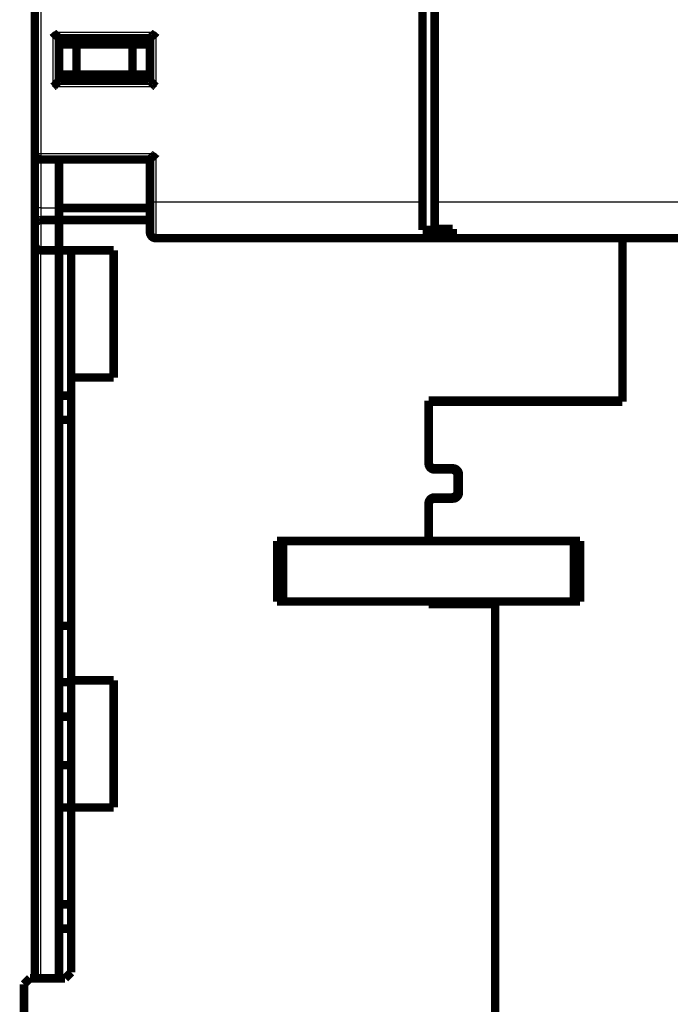
# Model space of a CAD drawing. Extents: x 31 to 1193, y 13 to 696.
# Drawn here: x 126 to 180, y 378 to 459 of the extents above; entities that cross this region are included whole.
import ezdxf

# ---------------------------------------------------------------- set-up
doc = ezdxf.new("R2010")
doc.units = 0
doc.linetypes.add('HIDDENNEW0', pattern=[4.5, 1.5, -1.5, 1.5])
doc.layers.add('MUOTOVIIVAT', color=40, linetype='HIDDENNEW0')
doc.layers.add('TANGVIIVATNONDEF', color=3, linetype='HIDDENNEW0')

msp = doc.modelspace()

# ---------------------------------------------------------------- linework, layer by layer
at = {"layer": 'MUOTOVIIVAT', "color": 40, "linetype": 'CONTINUOUS', "const_width": 0.7}
for points in [[(159.37321, 443.98581), (159.37321, 541.98581)], [(160.37321, 541.98581), (160.37321, 443.98581)], [(127.37321, 447.98581), (127.37321, 540.48581)], [(129.37321, 457.48581), (136.87321, 457.48581)], [(129.37321, 457.48581), (129.37321, 453.98581)], [(136.87321, 457.48581), (136.87321, 453.98581)], [(129.37321, 456.98581), (130.81658, 456.98581)], [(130.81658, 456.98581), (135.42983, 456.98581)], [(130.81658, 456.98581), (130.81658, 454.48581)], [(135.42983, 456.98581), (136.87321, 456.98581)], [(135.42983, 456.98581), (135.42983, 454.48581)], [(129.37318, 454.48481), (129.37321, 454.48481)], [(130.81658, 454.48581), (129.37321, 454.48581)], [(135.42983, 454.48581), (130.81658, 454.48581)], [(136.87321, 454.48581), (135.42983, 454.48581)], [(136.87321, 454.48481), (136.87321, 454.48481)], [(136.87321, 453.98581), (129.37321, 453.98581)], [(127.37321, 443.48581), (127.37321, 447.9858)], [(127.87321, 447.48581), (136.87321, 447.48581)], [(129.37321, 447.48583), (129.37321, 443.48581)], [(136.87321, 447.48581), (136.87321, 443.98581)], [(136.87321, 443.98581), (136.87321, 441.48581)], [(159.37321, 441.66417), (159.37321, 443.98581)], [(160.37321, 443.98581), (160.37321, 441.74974)], [(127.37321, 442.07159), (127.37321, 443.48581)], [(129.37321, 443.48581), (129.37321, 442.48581)], [(136.87321, 443.48481), (129.37321, 443.48481)], [(127.37321, 440.48581), (127.37321, 442.07159)], [(129.37321, 442.48581), (127.87321, 442.48581)], [(129.37321, 439.98581), (129.37321, 442.48581)], [(136.87321, 442.48481), (129.37321, 442.48481)], [(161.87321, 441.66417), (159.37321, 441.66417)], [(160.37321, 441.74974), (161.87321, 441.74974)], [(161.87321, 441.74974), (161.87321, 441.66417)], [(161.87321, 441.66417), (161.87321, 440.98581)], [(127.37321, 379.88484), (127.37321, 440.48581)], [(161.87321, 440.98581), (137.37321, 440.98581)], [(182.37321, 440.98581), (161.87321, 440.98581)], [(175.87321, 427.58481), (175.87321, 440.98581)], [(127.87321, 439.98581), (129.37321, 439.98581)], [(129.37321, 439.98481), (129.37321, 439.98581)], [(129.37321, 439.98581), (129.37321, 383.98481)], [(129.37321, 439.98481), (133.87321, 439.98481)], [(130.37321, 429.48482), (130.37321, 439.98481)], [(133.87321, 439.98481), (133.87321, 429.48481)], [(133.87321, 429.48481), (130.37321, 429.48481)], [(130.37321, 429.48481), (130.37321, 404.48481)], [(129.37321, 427.98481), (130.37321, 427.98481)], [(159.87321, 427.58481), (175.87321, 427.58481)], [(159.87321, 427.58481), (159.87321, 422.38481)], [(175.87321, 427.48481), (159.87321, 427.48481)], [(173.07321, 427.58482), (173.07321, 427.48481)], [(175.87321, 427.58481), (175.87321, 427.48481)], [(129.37321, 425.98481), (130.37321, 425.98481)], [(160.37321, 421.98481), (161.87321, 421.98481)], [(161.77321, 421.88481), (160.37321, 421.88481)], [(162.27321, 420.08481), (162.27321, 421.38481)], [(162.37321, 421.48481), (162.37321, 419.98481)], [(160.37321, 419.58481), (161.77321, 419.58481)], [(161.87321, 419.48481), (160.37321, 419.48481)], [(159.87321, 419.08481), (159.87321, 415.98485)], [(147.3732, 415.98481), (147.3732, 410.98481)], [(147.8732, 415.98481), (147.3732, 415.98481)], [(171.8732, 415.98481), (147.8732, 415.98481)], [(147.8732, 415.98481), (147.8732, 410.98481)], [(172.3732, 415.98481), (171.8732, 415.98481)], [(171.8732, 415.98481), (171.8732, 410.98481)], [(172.3732, 415.98481), (172.3732, 410.98481)], [(147.8732, 410.98481), (147.3732, 410.98481)], [(171.8732, 410.98481), (147.8732, 410.98481)], [(159.87321, 410.98482), (159.87321, 410.78481)], [(159.87321, 410.88481), (165.37321, 410.88481)], [(165.37321, 410.78481), (159.87321, 410.78481)], [(165.37321, 410.88481), (165.37321, 410.78481)], [(165.37321, 369.48481), (165.37321, 410.78481)], [(172.3732, 410.98481), (171.8732, 410.98481)], [(130.37321, 408.98481), (129.37321, 408.98481)], [(130.37321, 404.48481), (133.87321, 404.48481)], [(130.37321, 393.98481), (130.37321, 404.48481)], [(133.87321, 404.48481), (133.87321, 393.98481)], [(130.37321, 404.32412), (129.37321, 404.32412)], [(129.37321, 401.48481), (130.37321, 401.48481)], [(129.37321, 397.48481), (130.37321, 397.48481)], [(129.37321, 393.98481), (130.37321, 393.98481)], [(133.87321, 393.98481), (130.37321, 393.98481)], [(130.37321, 393.98481), (130.37321, 380.38481)], [(130.37321, 385.98481), (129.37321, 385.98481)], [(130.37321, 383.98481), (129.37321, 383.98481)], [(129.37321, 379.88484), (129.37321, 383.98481)], [(130.37321, 380.38481), (129.87321, 379.88481)], [(126.97321, 379.88481), (126.47321, 379.38481)], [(126.47321, 379.38481), (126.47321, 376.08481)], [(129.87321, 379.88481), (126.97321, 379.88481)]]:
    msp.add_lwpolyline(points, dxfattribs=at)
for points in [[(128.87322, 457.98578), (128.88464, 457.97023, 0.005354556), (128.89634, 457.95499, 0.00555825), (128.90833, 457.94009, 0.005455498), (128.92058, 457.9255, 0.005003465), (128.93306, 457.91121, 0.004677535), (128.94576, 457.89719, 0.004382654), (128.95864, 457.88346, 0.00410569), (128.97168, 457.86997, 0.003765359), (128.98487, 457.85674, 0.003471384), (128.99818, 457.84373, 0.003138844), (129.01158, 457.83095, 0.002845592), (129.02505, 457.81836, 0.00250736), (129.03858, 457.80597, 0.002209627), (129.05212, 457.79376, 0.001867575), (129.06568, 457.78172, 0.001564281), (129.07921, 457.76983, 0.001214509), (129.09269, 457.75808, 0.000902653), (129.10611, 457.74645, 0.000543053), (129.11944, 457.73494, 0.000216699), (129.13266, 457.72353, -0.000163169), (129.14574, 457.7122, -0.000501792), (129.15867, 457.70095, -0.000884707), (129.17141, 457.68977, -0.001271122), (129.18394, 457.67862, -0.001754735), (129.19625, 457.66751, -0.002018741), (129.20831, 457.65644, -0.002112037), (129.22009, 457.64543, -0.002092366), (129.23159, 457.63452, -0.001928687), (129.24278, 457.62374, -0.00182768), (129.25364, 457.61312, -0.001738845), (129.26416, 457.6027, -0.001671982), (129.27432, 457.5925, -0.001579043), (129.28408, 457.58257, -0.001517989), (129.29346, 457.57293, -0.001438873), (129.3024, 457.56362, -0.001388742), (129.31091, 457.55467, -0.001315619), (129.31895, 457.54612, -0.001274509), (129.32653, 457.53799, -0.001210002), (129.33359, 457.53032, -0.00117379), (129.34016, 457.52315, -0.001106373), (129.34617, 457.51651, -0.001088325), (129.35165, 457.51041, -0.001049122), (129.35656, 457.5049, -0.001003224), (129.36084, 457.50005, -0.000887371), (129.36445, 457.49594, -0.000972359), (129.3676, 457.49232, -0.001031096), (129.37052, 457.48893, -0.00109872), (129.37318, 457.48582, -0.001463749)], [(137.37323, 457.98578), (137.36181, 457.97023, -0.005350607), (137.3501, 457.95499, -0.005554239), (137.33811, 457.94009, -0.005451618), (137.32585, 457.9255, -0.004999914), (137.31337, 457.91121, -0.004674234), (137.30067, 457.89719, -0.004379577), (137.28779, 457.88346, -0.004102823), (137.27474, 457.86997, -0.003762724), (137.26155, 457.85674, -0.003468948), (137.24824, 457.84373, -0.003136615), (137.23484, 457.83095, -0.002843543), (137.22136, 457.81836, -0.002505498), (137.20784, 457.80597, -0.002207927), (137.19429, 457.79376, -0.001866045), (137.18074, 457.78172, -0.001562895), (137.16721, 457.76983, -0.001213277), (137.15372, 457.75808, -0.000901551), (137.1403, 457.74645, -0.000542095), (137.12697, 457.73494, -0.000215862), (137.11375, 457.72353, 0.000163869), (137.10067, 457.7122, 0.000502374), (137.08774, 457.70095, 0.000885153), (137.075, 457.68977, 0.001271447), (137.06247, 457.67862, 0.001754915), (137.05016, 457.66751, 0.002018791), (137.0381, 457.65644, 0.002111932), (137.02632, 457.64543, 0.002092116), (137.01482, 457.63452, 0.001928263), (137.00363, 457.62374, 0.001827084), (136.99277, 457.61312, 0.001738039), (136.98225, 457.6027, 0.001670961), (136.97209, 457.5925, 0.001577762), (136.96233, 457.58257, 0.001516425), (136.95295, 457.57293, 0.001436957), (136.94401, 457.56362, 0.001386448), (136.9355, 457.55467, 0.001312872), (136.92746, 457.54612, 0.001271161), (136.91988, 457.53799, 0.001205815), (136.91281, 457.53032, 0.001168869), (136.90625, 457.52315, 0.001100865), (136.90024, 457.51651, 0.001080611), (136.89475, 457.51041, 0.001036704), (136.88984, 457.5049, 0.000990921), (136.88555, 457.50005, 0.000883656), (136.88195, 457.49594, 0.000946683), (136.87879, 457.49232, 0.000930572), (136.87586, 457.48893, 0.000961283), (136.87319, 457.48582, 0.001315184)], [(129.37318, 453.98583), (129.37273, 453.98546, 0.006840378), (129.37147, 453.9844, 0.000308005), (129.36938, 453.98265, 0.00045001), (129.36652, 453.98023, 0.000998732), (129.36291, 453.97715, 0.001082272), (129.35862, 453.97346, 0.001125769), (129.35365, 453.96915, 0.001140124), (129.34807, 453.96425, 0.001231196), (129.34188, 453.95877, 0.001264625), (129.33515, 453.95275, 0.001342478), (129.3279, 453.94618, 0.001381124), (129.32017, 453.93911, 0.001464544), (129.31198, 453.93152, 0.001512906), (129.3034, 453.92347, 0.00160177), (129.29444, 453.91495, 0.001660311), (129.28515, 453.906, 0.00175817), (129.27555, 453.89662, 0.001827942), (129.2657, 453.88684, 0.001935483), (129.25562, 453.87667, 0.002020556), (129.24535, 453.86614, 0.002146736), (129.23493, 453.85526, 0.002241388), (129.2244, 453.84406, 0.002365888), (129.21377, 453.83254, 0.002227796), (129.20306, 453.82075, 0.001832127), (129.19225, 453.80868, 0.001493698), (129.18135, 453.79637, 0.001141644), (129.17033, 453.78385, 0.000840131), (129.15921, 453.77112, 0.000519567), (129.14796, 453.75822, 0.000244927), (129.13659, 453.74517, -0.000052504), (129.12509, 453.73198, -0.000306684), (129.11345, 453.71868, -0.000585405), (129.10167, 453.7053, -0.000828583), (129.08974, 453.69185, -0.001103479), (129.07764, 453.67836, -0.001328124), (129.06539, 453.66484, -0.001569508), (129.05297, 453.65134, -0.00182648), (129.04037, 453.63784, -0.002161327), (129.02756, 453.62437, -0.002284292), (129.01462, 453.61102, -0.002285994), (129.00158, 453.59782, -0.00288138), (128.9881, 453.58455, -0.003965376), (128.97405, 453.57114, -0.003006078), (128.96074, 453.55862, -0.000576747), (128.94861, 453.54736, -0.00507933), (128.93251, 453.5334, -0.009873446), (128.90702, 453.5126, -0.004878664), (128.87322, 453.48579, -0.002513748)], [(136.87319, 453.98583), (136.87365, 453.98546, -0.009742379), (136.87491, 453.9844, -0.000638668), (136.87701, 453.98265, -0.000564681), (136.87987, 453.98023, -0.001055767), (136.88348, 453.97715, -0.001116131), (136.88777, 453.97346, -0.001148463), (136.89275, 453.96915, -0.001156186), (136.89833, 453.96425, -0.001243087), (136.90452, 453.95877, -0.001273723), (136.91125, 453.95275, -0.001349605), (136.91851, 453.94618, -0.001386819), (136.92624, 453.93911, -0.001469128), (136.93442, 453.93152, -0.001516647), (136.94301, 453.92347, -0.001604808), (136.95197, 453.91495, -0.001662798), (136.96126, 453.906, -0.001760168), (136.97086, 453.89662, -0.001829549), (136.98071, 453.88684, -0.001936719), (136.99079, 453.87667, -0.002021489), (137.00106, 453.86614, -0.002147364), (137.01148, 453.85526, -0.002241763), (137.02202, 453.84406, -0.002365997), (137.03264, 453.83254, -0.002227735), (137.04335, 453.82075, -0.001831943), (137.05416, 453.80868, -0.00149341), (137.06506, 453.79637, -0.001141241), (137.07608, 453.78385, -0.000839631), (137.0872, 453.77112, -0.00051896), (137.09845, 453.75822, -0.00024423), (137.10982, 453.74517, 0.000053302), (137.12132, 453.73198, 0.000307563), (137.13296, 453.71868, 0.000586376), (137.14474, 453.7053, 0.00082963), (137.15668, 453.69185, 0.001104614), (137.16877, 453.67836, 0.001329321), (137.18102, 453.66484, 0.00157077), (137.19344, 453.65134, 0.001827816), (137.20605, 453.63784, 0.002162768), (137.21886, 453.62437, 0.002285722), (137.2318, 453.61102, 0.00228735), (137.24484, 453.59782, 0.002882956), (137.25833, 453.58455, 0.003967356), (137.27238, 453.57114, 0.003007515), (137.28569, 453.55862, 0.000577096), (137.29782, 453.54736, 0.005081512), (137.31392, 453.5334, 0.009877097), (137.33942, 453.5126, 0.00488026), (137.37323, 453.48579, 0.002514529)], [(127.37321, 447.98581, 0.41421356), (127.87321, 447.48581)], [(137.37323, 447.9858), (137.36173, 447.97061, -0.004674282), (137.34996, 447.95566, -0.004814416), (137.33791, 447.94096, -0.004703972), (137.32562, 447.9265, -0.004318838), (137.31311, 447.91227, -0.004041432), (137.3004, 447.89827, -0.003794545), (137.28751, 447.88449, -0.003565706), (137.27447, 447.87092, -0.003291317), (137.26129, 447.85756, -0.003056747), (137.248, 447.84439, -0.002795321), (137.23462, 447.83142, -0.002567212), (137.22118, 447.81864, -0.002306584), (137.20768, 447.80605, -0.002079482), (137.19417, 447.79362, -0.001819798), (137.18066, 447.78137, -0.001591832), (137.16716, 447.76928, -0.001329299), (137.15372, 447.75735, -0.001096838), (137.14033, 447.74556, -0.00082779), (137.12704, 447.73392, -0.000586731), (137.11385, 447.72242, -0.000306486), (137.10079, 447.71105, -0.000051793), (137.08789, 447.69981, 0.000245192), (137.07517, 447.68868, 0.000519661), (137.06264, 447.67767, 0.000840294), (137.05033, 447.66676, 0.001141811), (137.03827, 447.65595, 0.0014938), (137.02647, 447.64524, 0.001832184), (137.01495, 447.63462, 0.002227813), (137.00375, 447.62408, 0.002365933), (136.99287, 447.61366, 0.002241544), (136.98234, 447.60339, 0.002146973), (136.97217, 447.59331, 0.002020871), (136.9624, 447.58346, 0.001935991), (136.95301, 447.57387, 0.001828768), (136.94406, 447.56457, 0.001758942), (136.93554, 447.55561, 0.001660749), (136.92749, 447.54703, 0.001603228), (136.91991, 447.53885, 0.001516518), (136.91283, 447.53112, 0.00146591), (136.90627, 447.52386, 0.001377002), (136.90025, 447.51714, 0.001347756), (136.89477, 447.51094, 0.001288789), (136.88985, 447.50533, 0.001228887), (136.88556, 447.50039, 0.001095274), (136.88195, 447.4962, 0.001165898), (136.87879, 447.49249, 0.001126398), (136.87586, 447.48903, 0.001153758), (136.87319, 447.48583, 0.001583982)], [(127.37317, 442.07158), (127.37371, 442.08419, -0.007209815), (127.37459, 442.0965, -0.007494437), (127.37584, 442.10852, -0.007857505), (127.37743, 442.12026, -0.008242299), (127.37939, 442.13173, -0.008585084), (127.38171, 442.14296, -0.008874879), (127.38441, 442.15395, -0.009130011), (127.38748, 442.16473, -0.009326383), (127.39093, 442.1753, -0.009469756), (127.39475, 442.18568, -0.009543775), (127.39897, 442.19588, -0.00955726), (127.40358, 442.20592, -0.009499009), (127.40859, 442.21581, -0.009379856), (127.41398, 442.22557, -0.009195476), (127.4198, 442.23521, -0.008957858), (127.42601, 442.24474, -0.008667638), (127.43264, 442.25419, -0.008338205), (127.43968, 442.26356, -0.007972722), (127.44714, 442.27286, -0.007582491), (127.45503, 442.28212, -0.007169287), (127.46335, 442.29135, -0.006754646), (127.47209, 442.30056, -0.006339985), (127.48129, 442.30976, -0.005904197), (127.49091, 442.31898, -0.005436598), (127.50099, 442.32822, -0.005135148), (127.51151, 442.33748, -0.005022673), (127.52247, 442.34675, -0.005009442), (127.53385, 442.35599, -0.005174772), (127.54566, 442.36515, -0.005285022), (127.55787, 442.37423, -0.00543549), (127.57049, 442.38317, -0.00555943), (127.58349, 442.39195, -0.005749498), (127.59688, 442.40054, -0.005916497), (127.61063, 442.40891, -0.006153167), (127.62475, 442.41701, -0.006318993), (127.63921, 442.42483, -0.006513022), (127.65402, 442.43232, -0.006803863), (127.66916, 442.43946, -0.007266338), (127.68467, 442.44621, -0.007235312), (127.7004, 442.45255, -0.006903429), (127.71634, 442.45842, -0.008060374), (127.73285, 442.46383, -0.010289348), (127.75008, 442.46874, -0.007714988), (127.76643, 442.47306, -0.001938874), (127.78136, 442.47672, -0.012002245), (127.80107, 442.47997, -0.021939715), (127.83213, 442.483, -0.01054346), (127.87321, 442.4858, -0.005400834)], [(136.87321, 441.48581, 0.41421356), (137.37321, 440.98581)], [(127.37321, 440.48581, 0.41421356), (127.87321, 439.98581)], [(159.87321, 422.48481, 0.41421356), (160.37321, 421.98481)], [(159.87321, 422.38481, 0.41421356), (160.37321, 421.88481)], [(162.27321, 421.38481, 0.41421356), (161.77321, 421.88481)], [(162.37321, 421.48481, 0.41421356), (161.87321, 421.98481)], [(161.77321, 419.58481, 0.41421356), (162.27321, 420.08481)], [(161.87321, 419.48481, 0.41421356), (162.37321, 419.98481)], [(160.37321, 419.58481, 0.41421356), (159.87321, 419.08481)], [(160.37321, 419.48481, 0.41421356), (159.87321, 418.98481)]]:
    msp.add_lwpolyline(points, format="xyb", dxfattribs=at)
at = {"layer": 'TANGVIIVATNONDEF', "color": 3, "linetype": 'CONTINUOUS'}
for p, q in [((127.87321, 540.48581), (127.87321, 447.98581)), ((128.87321, 453.48581), (128.87321, 457.98581)), ((128.87321, 457.98581), (137.37321, 457.98581)), ((137.37321, 457.98581), (137.37321, 453.48581)), ((137.37321, 453.48581), (128.87321, 453.48581)), ((127.37321, 447.98581), (127.87321, 447.98581)), ((127.87321, 447.98581), (127.87321, 447.48581)), ((127.87321, 447.98581), (137.37321, 447.98581)), ((137.37321, 447.98581), (137.37321, 443.98581)), ((127.87321, 447.48583), (127.87321, 443.48581)), ((136.87321, 443.98581), (137.37321, 443.98581)), ((137.37321, 443.98581), (137.37321, 440.98581)), ((137.37321, 443.98581), (159.37321, 443.98581)), ((160.37321, 443.98581), (182.37321, 443.98581)), ((127.87321, 443.48581), (127.37321, 443.48581)), ((127.87321, 443.48581), (127.87321, 442.48581)), ((127.87321, 443.48581), (129.37321, 443.48581)), ((127.87321, 442.48581), (127.87321, 439.98581)), ((127.87321, 379.88484), (127.87321, 439.98581))]:
    msp.add_line(p, q, dxfattribs=at)

doc.saveas('drawing.dxf')
